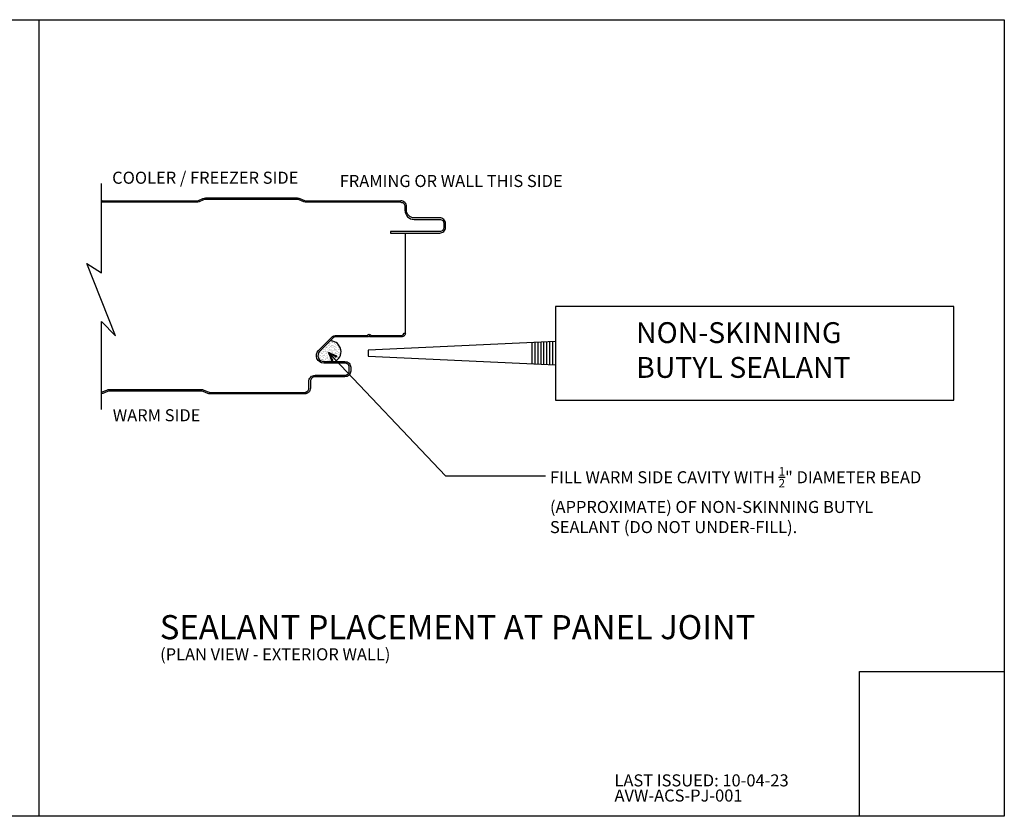
# Model space of a CAD drawing. Units: inches. Extents: x -312 to 80, y -226 to 0.
# Drawn here: x 39 to 80, y -33 to 0 of the extents above; entities that cross this region are included whole.
import ezdxf

# ---------------------------------------------------------------- set-up
doc = ezdxf.new("R2010")
doc.units = ezdxf.units.IN
doc.header["$LTSCALE"] = 0.5
doc.header["$MEASUREMENT"] = 0
doc.layers.get('0').update_dxf_attribs({"linetype": 'CONTINUOUS'})
doc.layers.get('DEFPOINTS').update_dxf_attribs({"color": 252, "linetype": 'CONTINUOUS'})
for name, color, linetype in [('Panels', 5, 'CONTINUOUS'), ('Polyurethane', 21, 'CONTINUOUS'), ('SEALANT', 4, 'CONTINUOUS'), ('Section Break', 20, 'CONTINUOUS'), ('Text', 7, 'CONTINUOUS')]:
    doc.layers.add(name, color=color, linetype=linetype)
doc.styles.add('AWIP DETAILS', font='arial.ttf', dxfattribs={"height": 0.5})
doc.styles.get("Standard").update_dxf_attribs({"font": 'arial.ttf'})
doc.dimstyles.new('AWIP DETAILS', dxfattribs={"dimtxt": 0.5, "dimasz": 0.375, "dimexe": 0.375, "dimexo": 0.5, "dimgap": 0.375, "dimtad": 1, "dimdec": 4, "dimzin": 3, "dimdsep": 46, "dimlunit": 4, "dimtxsty": 'Standard', "dimblk": 'HSLASH', "dimcen": 0.125, "dimclrd": 192, "dimclre": 192, "dimclrt": 256, "dimadec": 0, "dimazin": 1, "dimtfac": 0.75, "dimtdec": 4, "dimtofl": 0, "dimtmove": 1, "dimatfit": 3, "dimldrblk": 'ASG-AR10', "dimfxl": 0, "dimfrac": 1, "dimtolj": 1, "dimtzin": 0, "dimarcsym": 0})

# ---------------------------------------------------------------- blocks, each defined once
blk = doc.blocks.new('ASG-AR10')
for p, q in [((-1, 0), (0, 0)), ((-0.875, 0.375), (-0.9375, 0.25)), ((-0.9375, 0.25), (0, 0)), ((-0.9375, -0.25), (0, 0)), ((0, 0), (-0.875, 0.375)), ((0, 0), (-0.875, -0.375)), ((-0.875, -0.375), (-0.9375, -0.25))]:
    blk.add_line(p, q)
blk = doc.blocks.new('HSLASH')
blk.add_line((0, 0), (-1, 0))
at = {"const_width": 0.095515}
blk.add_lwpolyline([(-0.477576, -0.477576), (0.477576, 0.477576)], dxfattribs=at)
blk = doc.blocks.new('butyltube_mirrored')
at = {"layer": 'SEALANT'}
for p, q in [((6.797, -0.44), (6.797, 0.44)), ((6.918, -0.446), (6.918, 0.446)), ((7.04, -0.451), (7.04, 0.451)), ((7.161, -0.457), (7.161, 0.457)), ((7.282, -0.463), (7.282, 0.463)), ((7.404, -0.468), (7.404, 0.468)), ((7.525, -0.474), (7.525, 0.474)), ((7.646, -0.48), (7.646, 0.48))]:
    blk.add_line(p, q, dxfattribs=at)
blk.add_lwpolyline([(7.768, -1.942), (24.274, -1.942), (24.274, 1.942), (7.768, 1.942)], close=True, dxfattribs=at)
blk.add_lwpolyline([(7.768, 0.485), (0, 0.121), (0, -0.121), (7.768, -0.485)], dxfattribs=at)
at = {"layer": 'SEALANT', "insert": (11.1, 1.286), "char_height": 0.86435, "attachment_point": 1}
blk.add_mtext_dynamic_manual_height_columns('NON-SKINNING\\PBUTYL SEALANT\\P', width=10.58847, gutter_width=2.5, heights=[0], dxfattribs=at)

msp = doc.modelspace()

# ---------------------------------------------------------------- hatches: boundary and pattern name
at = {"layer": 'SEALANT'}
h = msp.add_hatch(dxfattribs=at)
h.set_pattern_fill('AR-SAND', color=256, scale=0.061224, style=0)
h.set_pattern_definition([(37.5, (-70.84897, -84.90271), (-0.003856736, 0.1179688), [0, -0.093061224, 0, -0.10408163, 0, -0.099489796]), (7.5, (-70.84897, -84.90271), (0.10835368, 0.17278445), [0, -0.05020408, 0, -0.08387755, 0, -0.03214286]), (327.5, (-70.92428, -84.90271), (0.19066175, 0.00034647), [0, -0.030612245, 0, -0.11020408, 0, -0.14387755]), (317.5, (-70.92428, -84.90271), (0.18404857, 0.05373524), [0, -0.01530612, 0, -0.0722449, 0, -0.08265306])])
h.paths.add_polyline_path([(52.095, -13.305), (51.657, -13.749, 0.662822), (51.832, -14.162), (52.091, -14.162), (52.093, -14.128), (52.125, -14.162), (52.244, -14.162, 0.790869)])

# ---------------------------------------------------------------- linework, layer by layer
at = {"layer": 'DEFPOINTS'}
msp.add_line((40, 0), (40, -33), dxfattribs=at)
at = {"layer": 'DEFPOINTS', "color": 40}
msp.add_lwpolyline([(0, 0), (80, 0), (80, -33), (0, -33)], close=True, dxfattribs=at)
at = {"layer": 'DEFPOINTS'}
msp.add_lwpolyline([(80, -33), (74, -33), (74, -27), (80, -27)], close=True, dxfattribs=at)
at = {"layer": 'Panels'}
for points in [[(42.589, -7.478), (42.605, -7.485, 0.102305), (42.68, -7.501), (46.532, -7.501, 0.102305), (46.607, -7.485), (46.795, -7.404, -0.102305), (46.898, -7.383), (50.708, -7.383, -0.102305), (50.811, -7.404), (50.999, -7.485, 0.102305), (51.074, -7.501), (54.992, -7.501)], [(54.992, -7.564), (51.074, -7.564, -0.102305), (50.974, -7.543), (50.786, -7.462, 0.102305), (50.708, -7.446), (46.898, -7.446, 0.102305), (46.82, -7.462), (46.632, -7.543, -0.102305), (46.532, -7.564), (42.68, -7.564, -0.092549), (42.589, -7.547, -0.092549)], [(54.992, -7.564), (54.992, -7.564, -0.414214), (55.165, -7.737), (55.165, -7.895, 0.414214), (55.543, -8.272), (56.607, -8.272, -0.414214), (56.78, -8.446), (56.78, -8.603, -0.414214), (56.607, -8.776), (54.565, -8.776), (54.565, -8.839), (56.607, -8.839, 0.414214), (56.843, -8.603), (56.843, -8.446, 0.414214), (56.607, -8.209), (55.543, -8.209, -0.414214), (55.228, -7.895), (55.228, -7.737, 0.414214), (54.992, -7.501)], [(51.009, -15.438), (51.009, -15.438, 0.414214), (51.182, -15.265), (51.182, -14.989, -0.414214), (51.442, -14.729), (52.679, -14.729, 0.414214), (52.853, -14.556), (52.853, -14.398, 0.414214), (52.679, -14.225), (51.801, -14.225), (51.801, -14.225, -0.668179), (51.584, -13.702), (52.114, -13.165, -0.200732), (52.327, -13.076), (53.614, -13.076), (53.626, -13.059, -0.51588), (53.741, -13.059), (53.753, -13.076), (55.024, -13.076, 0.414214), (55.119, -12.981), (55.182, -12.981, -0.414214), (55.024, -13.139), (53.724, -13.139, -0.242741), (53.718, -13.135), (53.69, -13.096, 0.51588), (53.677, -13.096), (53.649, -13.135, -0.242741), (53.643, -13.139), (52.334, -13.139), (52.327, -13.139, 0.200732), (52.158, -13.209), (51.629, -13.746, 0.668487), (51.801, -14.162), (52.679, -14.162, -0.414214), (52.916, -14.398), (52.916, -14.556, -0.414214), (52.679, -14.792), (51.442, -14.792, 0.414214), (51.245, -14.989), (51.245, -15.265, -0.414214), (51.009, -15.501)], [(42.589, -15.433, 0.047994), (42.624, -15.422), (42.812, -15.341, -0.102305), (42.915, -15.32), (46.725, -15.32, -0.102305), (46.828, -15.341), (47.016, -15.422, 0.102305), (47.091, -15.438), (51.009, -15.438)], [(51.009, -15.501), (47.091, -15.501, -0.102305), (46.991, -15.48), (46.803, -15.399, 0.102305), (46.725, -15.383), (42.915, -15.383, 0.102305), (42.837, -15.399), (42.649, -15.48, -0.061672), (42.589, -15.498, -0.061672)]]:
    msp.add_lwpolyline(points, format="xyb", dxfattribs=at)
at = {"layer": 'Polyurethane'}
msp.add_line((55.182, -12.981), (55.182, -8.839), dxfattribs=at)
at = {"layer": 'SEALANT'}
msp.add_arc((52.068, -13.751), 0.447, 293.2067, 86.5642, dxfattribs=at)
at = {"layer": 'Section Break'}
msp.add_lwpolyline([(42.589, -16.141), (42.589, -12.501), (43.173, -13.094), (41.988, -10.097), (42.589, -10.487), (42.589, -6.789)], dxfattribs=at)

# ---------------------------------------------------------------- block references
at = {"layer": 'SEALANT'}
msp.add_blockref('butyltube_mirrored', (53.641, -13.817), dxfattribs=at)

# ---------------------------------------------------------------- texts
at = {"layer": 'DEFPOINTS', "style": 'AWIP DETAILS'}
msp.add_text('FRAMING OR WALL THIS SIDE', height=0.5, dxfattribs=at).set_placement((52.461, -6.932))
at = {"layer": 'DEFPOINTS'}
for s, p in [('LAST ISSUED: 10-04-23', (63.847, -31.762)), ('AVW-ACS-PJ-001', (63.847, -32.39))]:
    msp.add_text(s, height=0.5, dxfattribs=at).set_placement(p)
at = {"layer": 'Text', "style": 'AWIP DETAILS'}
for s, p in [('COOLER / FREEZER SIDE', (43.032, -6.796)), ('WARM SIDE', (43.056, -16.636))]:
    msp.add_text(s, height=0.5, dxfattribs=at).set_placement(p)
at = {"layer": 'Text'}
for s, height, p in [('SEALANT PLACEMENT AT PANEL JOINT', 1, (45.004, -25.665)), ('(PLAN VIEW - EXTERIOR WALL)', 0.5, (45.019, -26.539))]:
    msp.add_text(s, height=height, dxfattribs=at).set_placement(p)
at = {"layer": 'Text', "insert": (61.173, -18.535), "char_height": 0.5, "attachment_point": 1, "style": 'AWIP DETAILS'}
msp.add_mtext_dynamic_manual_height_columns('\\A1;FILL WARM SIDE CAVITY WITH {\\H0.7x;\\S1/2;}" DIAMETER BEAD (APPROXIMATE) OF NON-SKINNING BUTYL SEALANT (DO NOT UNDER-FILL).', width=15.4488, gutter_width=2.5, heights=[3.464], dxfattribs=at)

# ---------------------------------------------------------------- leaders
at = {"layer": 'Text'}
msp.add_leader([(51.999, -13.783), (56.838, -18.897), (60.987, -18.897)], dimstyle='AWIP DETAILS', override={"dimtad": 0}, dxfattribs=at)

doc.saveas('drawing.dxf')
